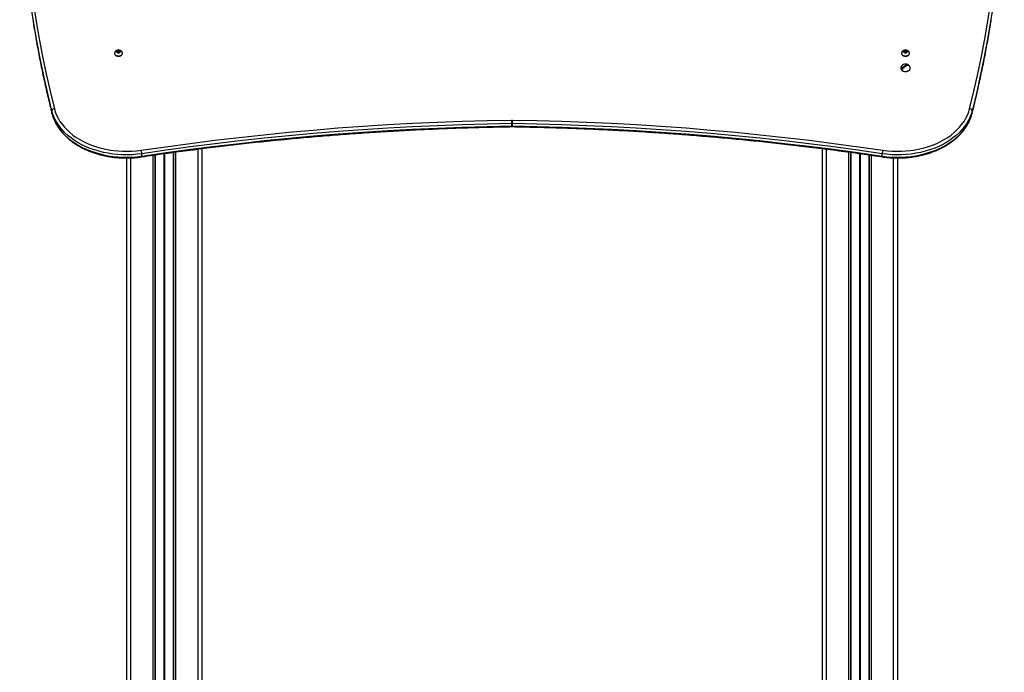
# Model space of a CAD drawing. Units: millimetres. Extents: x 695 to 7915, y 490 to 14190.
# Drawn here: x 5339 to 6513, y 12917 to 13695 of the extents above; entities that cross this region are included whole.
import ezdxf

# ---------------------------------------------------------------- set-up
doc = ezdxf.new("R2010")
doc.units = ezdxf.units.MM
doc.header["$LTSCALE"] = 100

msp = doc.modelspace()

# ---------------------------------------------------------------- linework, layer by layer
at = {"color": 7, "linetype": 'Continuous', "lineweight": 25}
for p, q in [((5354.4, 13692.8), (5354.7, 13691)), ((5454.6, 13656.5), (5455.5, 13657.6)), ((5455.5, 13655.4), (5454.6, 13656.5)), ((5455.1, 13655.9), (5455.5, 13656.5)), ((5455.5, 13657.6), (5457.2, 13657.6)), ((5455.5, 13656.5), (5455.5, 13657.6)), ((5455.5, 13656.5), (5456.3, 13656.5)), ((5457.2, 13655.4), (5455.5, 13655.4)), ((5456.3, 13656.5), (5457.2, 13656.5)), ((5457.2, 13657.6), (5458.1, 13656.5)), ((5457.2, 13656.5), (5457.2, 13657.6)), ((5458.1, 13656.5), (5457.2, 13655.4)), ((5457.2, 13656.5), (5457.6, 13655.9)), ((6393.1, 13656.5), (6394, 13657.6)), ((6394, 13655.4), (6393.1, 13656.5)), ((6393.6, 13655.9), (6394, 13656.5)), ((6394, 13657.6), (6395.7, 13657.6)), ((6394, 13656.5), (6394, 13657.6)), ((6394, 13656.5), (6394.8, 13656.5)), ((6395.7, 13655.4), (6394, 13655.4)), ((6394.8, 13656.5), (6395.7, 13656.5)), ((6395.7, 13657.6), (6396.6, 13656.5)), ((6395.7, 13656.5), (6395.7, 13657.6)), ((6396.6, 13656.5), (6395.7, 13655.4)), ((6395.7, 13656.5), (6396.1, 13655.9)), ((5451.6, 13654.8), (5451.6, 13654.5)), ((5461.1, 13654.5), (5461.1, 13654.8)), ((6390.1, 13654.8), (6390.1, 13654.5)), ((6399.6, 13654.5), (6399.6, 13654.8)), ((6390.2, 13635.9), (6392.4, 13637)), ((6398.1, 13639.9), (6398.6, 13640.2)), ((5376.9, 13583.1), (5376.9, 13586)), ((6474.3, 13583.1), (6474.3, 13586)), ((5925.5, 13567.9), (5925.5, 13570.8)), ((5925.5, 13567.1), (5925.7, 13567.1)), ((5925.7, 13570.8), (5925.7, 13567.9)), ((5555.8, 13541), (5555.8, 10789.4)), ((6295.3, 13541), (6295.3, 10789.4)), ((5465.8, 13529.7), (5465.8, 10789.4)), ((5484.1, 13532), (5484.1, 13534.8)), ((5499.8, 13533.4), (5499.8, 10789.4)), ((5500, 13533.4), (5500, 10789.4)), ((5521.7, 13536.5), (5521.7, 10789.4)), ((5521.9, 13536.5), (5521.9, 10789.4)), ((6329.3, 13536.5), (6329.3, 10789.4)), ((6329.5, 13536.5), (6329.5, 10789.4)), ((6351.2, 13533.4), (6351.2, 10789.4)), ((6351.4, 13533.4), (6351.4, 10789.4)), ((6367.1, 13532), (6367.1, 13534.8)), ((6385.3, 13529.7), (6385.3, 10789.4))]:
    msp.add_line(p, q, dxfattribs=at)
at = {"color": 8, "linetype": 'Continuous', "lineweight": 25}
for p, q in [((5377, 13582.8), (5376.9, 13583.1)), ((6474.3, 13583.1), (6474.2, 13582.8)), ((5550.8, 13540.3), (5550.8, 10789.4)), ((6300.3, 13540.3), (6300.3, 10789.4)), ((5470.8, 13529.8), (5470.8, 10789.4)), ((5497.3, 13533), (5497.3, 10789.4)), ((5510.5, 13534.9), (5510.5, 10789.4)), ((5510.6, 13534.9), (5510.6, 10789.4)), ((5510.7, 13534.9), (5510.7, 10789.4)), ((5510.9, 13535), (5510.9, 10789.4)), ((5511.1, 13535), (5511.1, 10789.4)), ((5511.2, 13535), (5511.2, 10789.4)), ((5524.3, 13536.8), (5524.3, 10789.4)), ((6326.8, 13536.8), (6326.8, 10789.4)), ((6340, 13535), (6340, 12853.5)), ((6340.1, 13535), (6340.1, 12853.5)), ((6340.2, 13535), (6340.2, 12853.5)), ((6340.4, 13534.9), (6340.4, 12853.5)), ((6340.6, 13534.9), (6340.6, 12853.5)), ((6340.7, 13534.9), (6340.7, 12853.5)), ((6353.8, 13533), (6353.8, 10789.4)), ((6380.3, 13529.8), (6380.3, 10789.4))]:
    msp.add_line(p, q, dxfattribs=at)
at = {"color": 7, "linetype": 'Continuous', "lineweight": 25, "flags": 128}
for points in [[(6497.8, 14087.5), (6500.4, 14069.6), (6503.2, 14048.5), (6505.6, 14027.5), (6507.7, 14006.4), (6509.4, 13985.4), (6510.7, 13964.3), (6511.7, 13943.2), (6512.4, 13922.1), (6512.7, 13901), (6512.6, 13879.9), (6512.2, 13858.8), (6511.4, 13837.7), (6510.2, 13816.6), (6508.7, 13795.5), (6506.9, 13774.4), (6504.7, 13753.4), (6502.1, 13732.3), (6499.2, 13711.3), (6495.9, 13690.4), (6495.6, 13688.1)], [(5338.5, 13891.8), (5338.6, 13876.2), (5339.1, 13855.1), (5339.8, 13834.1), (5341, 13813.1), (5342.5, 13792.1), (5344.4, 13771), (5346.6, 13750.1), (5349.1, 13729.1), (5352, 13708.1), (5355.3, 13687.2), (5355.6, 13685.2)], [(5355, 13713.3), (5358.3, 13692.4), (5361.9, 13671.6), (5365.9, 13650.7), (5370.2, 13629.9), (5374.9, 13609.2), (5379.9, 13588.4)], [(6471.3, 13588.4), (6476.3, 13609.2), (6481, 13630), (6485.3, 13650.9), (6489.3, 13671.8), (6492.9, 13692.7), (6496.2, 13713.7)], [(5452.2, 13656.5), (5451.9, 13655.9), (5451.6, 13655), (5451.7, 13654.1), (5452.1, 13653.3), (5452.9, 13652.5), (5453.9, 13651.9), (5455.1, 13651.6), (5456.3, 13651.5)], [(5456.3, 13654.8), (5457.3, 13654.9), (5458, 13655.3), (5458.5, 13655.9), (5458.7, 13656.5), (5458.5, 13657.1), (5458, 13657.7), (5457.3, 13658), (5456.3, 13658.2), (5455.4, 13658), (5454.7, 13657.7), (5454.1, 13657.1), (5454, 13656.5), (5454.1, 13655.9), (5454.7, 13655.3), (5455.4, 13654.9), (5456.3, 13654.8)], [(5456.3, 13651.5), (5457.6, 13651.6), (5458.8, 13651.9), (5459.8, 13652.5), (5460.6, 13653.3), (5461, 13654.1), (5461.1, 13655), (5460.8, 13655.9), (5460.5, 13656.5)], [(6390.7, 13656.5), (6390.4, 13655.9), (6390.1, 13655), (6390.2, 13654.1), (6390.6, 13653.3), (6391.4, 13652.5), (6392.4, 13651.9), (6393.6, 13651.6), (6394.8, 13651.5)], [(6394.8, 13654.8), (6395.8, 13654.9), (6396.5, 13655.3), (6397, 13655.9), (6397.2, 13656.5), (6397, 13657.1), (6396.5, 13657.7), (6395.8, 13658), (6394.8, 13658.2), (6393.9, 13658), (6393.2, 13657.7), (6392.6, 13657.1), (6392.5, 13656.5), (6392.6, 13655.9), (6393.2, 13655.3), (6393.9, 13654.9), (6394.8, 13654.8)], [(6394.8, 13651.5), (6396.1, 13651.6), (6397.3, 13651.9), (6398.3, 13652.5), (6399.1, 13653.3), (6399.5, 13654.1), (6399.6, 13655), (6399.3, 13655.9), (6399, 13656.5)], [(5451.6, 13654.5), (5451.7, 13653.9), (5452.1, 13653), (5452.9, 13652.3), (5453.9, 13651.7), (5455.1, 13651.3), (5456.3, 13651.2)], [(5456.3, 13651.2), (5457.6, 13651.3), (5458.8, 13651.7), (5459.8, 13652.3), (5460.6, 13653), (5461, 13653.9), (5461.1, 13654.5)], [(6390.1, 13654.5), (6390.2, 13653.9), (6390.6, 13653), (6391.4, 13652.3), (6392.4, 13651.7), (6393.6, 13651.3), (6394.8, 13651.2)], [(6394.8, 13651.2), (6396.1, 13651.3), (6397.3, 13651.7), (6398.3, 13652.3), (6399.1, 13653), (6399.5, 13653.9), (6399.6, 13654.5)], [(6390.2, 13635.9), (6391, 13637.1), (6392, 13638.3), (6393.1, 13639.3), (6394.4, 13640.1), (6395.7, 13640.6), (6396.8, 13640.8), (6397.9, 13640.6), (6398.6, 13640.2)], [(6390.2, 13634.6), (6391.2, 13633.9), (6392.4, 13633.3), (6393.7, 13633), (6395.2, 13632.9), (6396.6, 13633.1), (6397.9, 13633.6), (6399, 13634.2), (6399.8, 13635), (6400.4, 13635.9), (6400.5, 13636.9), (6400.4, 13637.9), (6400.1, 13638.6)], [(6399.5, 13639.3), (6398.7, 13639.8), (6397.7, 13639.9), (6396.5, 13639.7), (6395.3, 13639.2), (6394, 13638.5), (6392.8, 13637.4), (6391.8, 13636.3), (6391, 13635)], [(5484.1, 13534.8), (5478.4, 13534.1), (5472.7, 13533.6), (5466.9, 13533.4), (5461.2, 13533.5), (5455.4, 13533.8), (5449.7, 13534.4), (5444.1, 13535.3), (5438.5, 13536.4), (5433.1, 13537.7), (5427.7, 13539.3), (5422.6, 13541.1), (5417.6, 13543.2), (5412.8, 13545.5), (5408.3, 13548), (5403.9, 13550.7), (5399.9, 13553.6), (5396, 13556.6), (5392.5, 13559.9), (5389.3, 13563.2), (5386.4, 13566.8), (5383.8, 13570.4), (5381.6, 13574.2), (5379.7, 13578), (5378.1, 13582), (5376.9, 13586)], [(5379.9, 13588.4), (5381, 13584.6), (5382.5, 13580.8), (5384.4, 13577.1), (5386.5, 13573.4), (5389, 13569.9), (5391.8, 13566.5), (5395, 13563.2), (5398.4, 13560.1), (5402, 13557.1), (5406, 13554.3), (5410.2, 13551.7), (5414.6, 13549.3), (5419.2, 13547.1), (5424, 13545.1), (5429, 13543.4), (5434.1, 13541.8), (5439.4, 13540.5), (5444.8, 13539.4), (5450.2, 13538.6), (5455.8, 13538.1), (5461.3, 13537.7), (5466.9, 13537.7), (5472.5, 13537.9), (5478, 13538.3), (5483.5, 13539)], [(6474.3, 13586), (6473.1, 13582), (6471.5, 13578), (6469.6, 13574.2), (6467.4, 13570.4), (6464.8, 13566.8), (6461.9, 13563.2), (6458.7, 13559.9), (6455.1, 13556.6), (6451.3, 13553.6), (6447.3, 13550.7), (6442.9, 13548), (6438.4, 13545.5), (6433.6, 13543.2), (6428.6, 13541.1), (6423.4, 13539.3), (6418.1, 13537.7), (6412.7, 13536.4), (6407.1, 13535.3), (6401.5, 13534.4), (6395.8, 13533.8), (6390, 13533.5), (6384.2, 13533.4), (6378.5, 13533.6), (6372.7, 13534.1), (6367.1, 13534.8)], [(6367.7, 13539), (6373.2, 13538.3), (6378.7, 13537.9), (6384.3, 13537.7), (6389.9, 13537.7), (6395.4, 13538.1), (6400.9, 13538.6), (6406.4, 13539.4), (6411.8, 13540.5), (6417, 13541.8), (6422.2, 13543.4), (6427.2, 13545.1), (6432, 13547.1), (6436.6, 13549.3), (6441, 13551.7), (6445.2, 13554.3), (6449.1, 13557.1), (6452.8, 13560.1), (6456.2, 13563.2), (6459.3, 13566.5), (6462.2, 13569.9), (6464.7, 13573.4), (6466.8, 13577.1), (6468.7, 13580.8), (6470.2, 13584.6), (6471.3, 13588.4)], [(5376.9, 13583.1), (5378.1, 13579.1), (5379.7, 13575.2), (5381.6, 13571.3), (5383.8, 13567.6), (5386.4, 13563.9), (5389.3, 13560.4), (5392.5, 13557), (5396, 13553.8), (5399.9, 13550.7), (5403.9, 13547.8), (5408.3, 13545.1), (5412.8, 13542.7), (5417.6, 13540.4), (5422.6, 13538.3), (5427.7, 13536.5), (5433.1, 13534.9), (5438.5, 13533.5), (5444.1, 13532.4), (5449.7, 13531.6), (5455.4, 13531), (5461.2, 13530.7), (5466.9, 13530.6), (5472.7, 13530.8), (5478.4, 13531.3), (5484.1, 13532)], [(5483.5, 13539), (5512.6, 13543.2), (5541.8, 13547.2), (5571, 13550.8), (5600.3, 13554.3), (5629.7, 13557.5), (5659.1, 13560.4), (5688.5, 13563.1), (5718, 13565.5), (5747.6, 13567.6), (5777.2, 13569.5), (5806.8, 13571.1), (5836.4, 13572.5), (5866.1, 13573.6), (5895.8, 13574.4), (5925.4, 13575)], [(5925.7, 13575), (5955.4, 13574.4), (5985.1, 13573.6), (6014.8, 13572.5), (6044.4, 13571.1), (6074, 13569.5), (6103.6, 13567.6), (6133.1, 13565.5), (6162.6, 13563.1), (6192.1, 13560.4), (6221.5, 13557.5), (6250.9, 13554.3), (6280.2, 13550.8), (6309.4, 13547.2), (6338.6, 13543.2), (6367.7, 13539)], [(6367.1, 13532), (6372.7, 13531.3), (6378.5, 13530.8), (6384.2, 13530.6), (6390, 13530.7), (6395.8, 13531), (6401.5, 13531.6), (6407.1, 13532.4), (6412.7, 13533.5), (6418.1, 13534.9), (6423.4, 13536.5), (6428.6, 13538.3), (6433.6, 13540.4), (6438.4, 13542.7), (6442.9, 13545.1), (6447.3, 13547.8), (6451.3, 13550.7), (6455.1, 13553.8), (6458.7, 13557), (6461.9, 13560.4), (6464.8, 13563.9), (6467.4, 13567.6), (6469.6, 13571.3), (6471.5, 13575.2), (6473.1, 13579.1), (6474.3, 13583.1)], [(5925.5, 13570.8), (5895.9, 13570.2), (5866.2, 13569.3), (5836.6, 13568.2), (5807, 13566.9), (5777.4, 13565.3), (5747.9, 13563.4), (5718.4, 13561.2), (5688.9, 13558.8), (5659.5, 13556.2), (5630.1, 13553.2), (5600.8, 13550.1), (5571.5, 13546.6), (5542.3, 13542.9), (5513.2, 13539), (5484.1, 13534.8)], [(5484.1, 13532), (5513.2, 13536.2), (5542.3, 13540.1), (5571.5, 13543.8), (5600.8, 13547.2), (5630.1, 13550.4), (5659.5, 13553.3), (5688.9, 13556), (5718.4, 13558.4), (5747.9, 13560.5), (5777.4, 13562.4), (5807, 13564), (5836.6, 13565.4), (5866.2, 13566.5), (5895.9, 13567.4), (5925.5, 13567.9)], [(6367.1, 13534.8), (6338, 13539), (6308.9, 13542.9), (6279.7, 13546.6), (6250.4, 13550.1), (6221.1, 13553.2), (6191.7, 13556.2), (6162.3, 13558.8), (6132.8, 13561.2), (6103.3, 13563.4), (6073.8, 13565.3), (6044.2, 13566.9), (6014.6, 13568.2), (5985, 13569.3), (5955.3, 13570.2), (5925.7, 13570.8)], [(5925.7, 13567.9), (5955.3, 13567.4), (5985, 13566.5), (6014.6, 13565.4), (6044.2, 13564), (6073.8, 13562.4), (6103.3, 13560.5), (6132.8, 13558.4), (6162.3, 13556), (6191.7, 13553.3), (6221.1, 13550.4), (6250.4, 13547.2), (6279.7, 13543.8), (6308.9, 13540.1), (6338, 13536.2), (6367.1, 13532)]]:
    msp.add_lwpolyline(points, dxfattribs=at)
at = {"color": 8, "linetype": 'Continuous', "lineweight": 25, "flags": 128}
for points in [[(5376.9, 13586), (5371.9, 13606.7), (5367.2, 13627.5), (5362.9, 13648.3), (5358.9, 13669.2), (5355.3, 13690.1), (5354.4, 13695.8)], [(6474.3, 13583.1), (6479.3, 13603.9), (6484, 13624.8), (6488.3, 13645.7), (6492.3, 13666.6), (6495.9, 13687.5), (6497.1, 13694.7)], [(5355.6, 13685.2), (5358.9, 13666.3), (5362.9, 13645.5), (5367.2, 13624.7), (5371.9, 13603.9), (5376.9, 13583.1)], [(6495.6, 13688.1), (6492.3, 13669.4), (6488.3, 13648.5), (6484, 13627.6), (6479.3, 13606.8), (6474.3, 13586)]]:
    msp.add_lwpolyline(points, dxfattribs=at)
at = {"color": 7, "linetype": 'Continuous', "lineweight": 25}
for centre, radius, start, end in [((5456.3, 13653.1), 5.32, 39.3893, 140.6107), ((5456.3, 13654.8), 1.7, 87.6847, 135.6697), ((5456.4, 13654.8), 1.7, 44.3209, 92.3247), ((6394.8, 13653.1), 5.32, 39.3893, 140.6107), ((6394.8, 13654.8), 1.69, 87.6806, 135.6812), ((6394.9, 13654.8), 1.69, 44.3191, 92.3264), ((6392.3, 13637), 3.11, 148.6499, 228.5735), ((6394.8, 13635.4), 6.13, 54.0565, 148.4383), ((6393.4, 13638.3), 4.1, 216.8466, 234.0894), ((6394.9, 13640), 7.14, 229.9252, 298.9166), ((6396.2, 13636.8), 4.1, 36.8518, 54.0842), ((6394.8, 13635.4), 6.13, 31.5617, 46.2546), ((5379.9, 13585.4), 3.07, 91.1442, 169.1536), ((6471.2, 13585.4), 3.07, 10.8476, 88.8569), ((5762.1, 13570.4), 163.4, 0.1287, 1.6165), ((5925.6, 13565), 9.98, 89.1348, 90.8652), ((6089.7, 13570.4), 164, 178.3864, 179.8684), ((5925.6, 13565.2), 5.62, 89.1213, 90.8787), ((5925.6, 13562), 5.96, 89.1723, 90.8277), ((5467, 13534.4), 17.1, 1.2666, 15.5245), ((6384.2, 13534.4), 17.1, 164.4783, 178.7305)]:
    msp.add_arc(centre, radius, start, end, dxfattribs=at)
at = {"color": 8, "linetype": 'Continuous', "lineweight": 25}
for centre, radius, start, end in [((5917, 13567.7), 8.46, 355.7879, 1.741), ((5934.3, 13567.7), 8.6, 178.3066, 184.1646), ((5483, 13531.7), 1.13, 325.1147, 12.4659), ((6368.2, 13531.7), 1.13, 167.5179, 214.9281)]:
    msp.add_arc(centre, radius, start, end, dxfattribs=at)
at = {"color": 7, "linetype": 'Continuous', "lineweight": 25}
for points, knots in [([(6474.2, 13582.8), (6475.1, 13586.2), (6477.5, 13596.2), (6481.4, 13612.7), (6485.7, 13632.3), (6489.7, 13652), (6493.3, 13671.7), (6495.7, 13685.9), (6496.9, 13693.5), (6497, 13694.5)], [0, 0, 0, 0, 0.092801, 0.268933, 0.445065, 0.621195, 0.797322, 0.973448, 1, 1, 1, 1]), ([(5355, 13689.4), (5355.2, 13687.8), (5355.5, 13685.8), (5355.8, 13683.9), (5355.9, 13683.6)], [0, 0, 0, 0, 0.85775, 1, 1, 1, 1]), ([(5355.7, 13685), (5355.8, 13684.3), (5357, 13676.9), (5359.5, 13663.1), (5363.2, 13643.4), (5367.3, 13623.7), (5371.7, 13604.4), (5375, 13590.8), (5376.7, 13583.7), (5377, 13582.8)], [0, 0, 0, 0, 0.0214401, 0.2138072, 0.4061766, 0.5985475, 0.7909208, 0.9731727, 1, 1, 1, 1]), ([(5377, 13582.8), (5377.1, 13582.1), (5377.7, 13580.1), (5378.7, 13577), (5380.3, 13573.3), (5382.2, 13569.7), (5384.4, 13566.2), (5386.8, 13562.8), (5389.5, 13559.5), (5392.5, 13556.4), (5395.8, 13553.3), (5399.3, 13550.4), (5403.1, 13547.7), (5407, 13545.1), (5411.2, 13542.7), (5415.5, 13540.5), (5420.1, 13538.5), (5424.8, 13536.6), (5429.6, 13535), (5434.6, 13533.6), (5439.6, 13532.4), (5444.8, 13531.4), (5450, 13530.6), (5455.3, 13530.1), (5460.6, 13529.8), (5466, 13529.7), (5471.3, 13529.8), (5476.6, 13530.2), (5480.8, 13530.6), (5483.3, 13531), (5483.9, 13531.1)], [0, 0, 0, 0, 0.019902, 0.056604, 0.093351, 0.130166, 0.167051, 0.204008, 0.241032, 0.278113, 0.315244, 0.352415, 0.389616, 0.42684, 0.464079, 0.501328, 0.538582, 0.575836, 0.61309, 0.650341, 0.687589, 0.724834, 0.762076, 0.799316, 0.836553, 0.873791, 0.91103, 0.948271, 0.985514, 1, 1, 1, 1]), ([(6367.2, 13531.1), (6368.2, 13530.9), (6370.8, 13530.6), (6375.3, 13530.1), (6380.6, 13529.8), (6386, 13529.7), (6391.3, 13529.8), (6396.6, 13530.2), (6401.9, 13530.7), (6407.1, 13531.5), (6412.3, 13532.6), (6417.3, 13533.8), (6422.3, 13535.2), (6427.1, 13536.9), (6431.8, 13538.8), (6436.3, 13540.8), (6440.6, 13543.1), (6444.8, 13545.5), (6448.7, 13548.1), (6452.4, 13550.9), (6455.9, 13553.8), (6459.1, 13556.9), (6462.1, 13560.1), (6464.8, 13563.4), (6467.2, 13566.8), (6469.3, 13570.4), (6471.2, 13574), (6472.7, 13577.7), (6473.7, 13580.6), (6474.1, 13582.3), (6474.2, 13582.8)], [0, 0, 0, 0, 0.019713, 0.056949, 0.094187, 0.131426, 0.168665, 0.205905, 0.243147, 0.280395, 0.317647, 0.354903, 0.392166, 0.429436, 0.466713, 0.503995, 0.541282, 0.578571, 0.615856, 0.653135, 0.690398, 0.727642, 0.764854, 0.802026, 0.839147, 0.876207, 0.913198, 0.950113, 0.986952, 1, 1, 1, 1]), ([(5483.9, 13531.1), (5488.7, 13531.8), (5502.3, 13533.8), (5525, 13537), (5552, 13540.5), (5579, 13543.9), (5606.1, 13547), (5633.3, 13549.9), (5660.5, 13552.6), (5687.7, 13555.1), (5715, 13557.3), (5742.3, 13559.3), (5769.7, 13561.1), (5797, 13562.7), (5824.4, 13564), (5851.8, 13565.2), (5879.3, 13566.1), (5903.8, 13566.7), (5919.2, 13567), (5925.5, 13567.1)], [0, 0, 0, 0, 0.0324591, 0.0941463, 0.1558336, 0.2175212, 0.2792086, 0.3408961, 0.4025835, 0.4642711, 0.5259587, 0.5876464, 0.6493339, 0.7110217, 0.7727093, 0.8343971, 0.8960849, 0.9577726, 1, 1, 1, 1]), ([(5925.7, 13567.1), (5930.5, 13567), (5944.5, 13566.7), (5967.6, 13566.2), (5995, 13565.3), (6022.4, 13564.2), (6049.8, 13562.9), (6077.2, 13561.4), (6104.5, 13559.6), (6131.9, 13557.6), (6159.1, 13555.4), (6186.4, 13553), (6213.6, 13550.4), (6240.7, 13547.5), (6267.8, 13544.4), (6294.9, 13541.1), (6321.9, 13537.6), (6346, 13534.2), (6361.1, 13532), (6367.2, 13531.1)], [0, 0, 0, 0, 0.032459, 0.094147, 0.155834, 0.217522, 0.27921, 0.340898, 0.402585, 0.464273, 0.52596, 0.587648, 0.649336, 0.711023, 0.77271, 0.834398, 0.896085, 0.957773, 1, 1, 1, 1])]:
    msp.add_open_spline(points, degree=3, knots=knots, dxfattribs=at)

doc.saveas('drawing.dxf')
